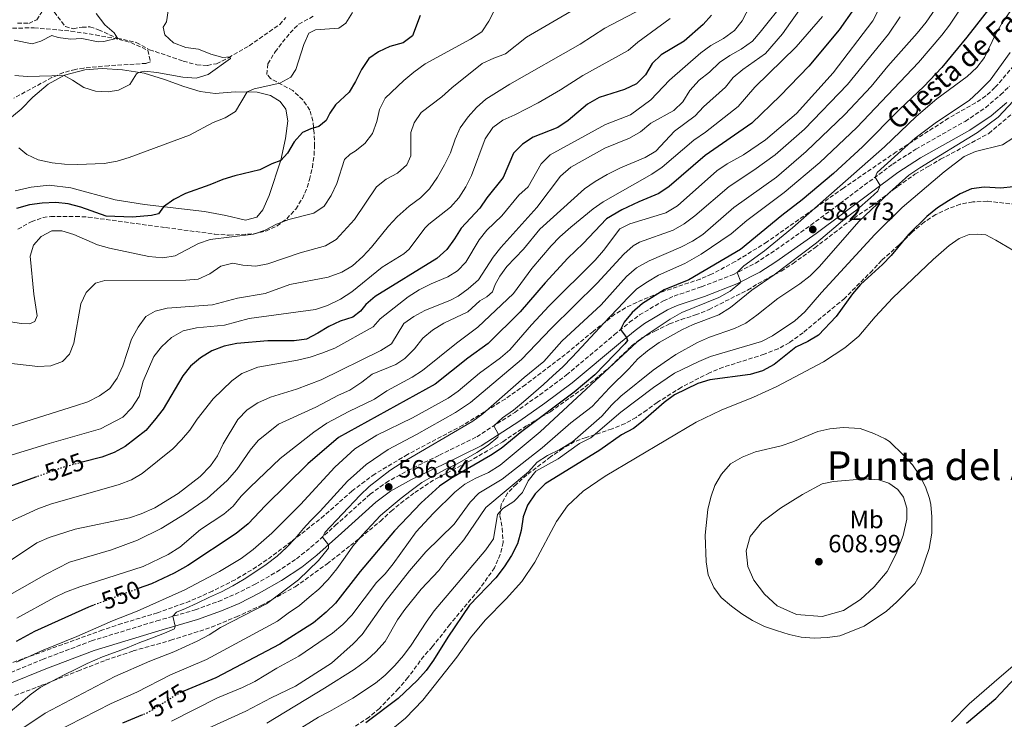
# Model space of a CAD drawing. Units: metres. Extents: x 636216 to 639677, y 4653409 to 4655788.
# Drawn here: x 638101 to 638496, y 4654652 to 4654933 of the extents above; entities that cross this region are included whole.
import ezdxf
from ezdxf.enums import TextEntityAlignment as Align

# ---------------------------------------------------------------- set-up
doc = ezdxf.new("R2010")
doc.units = ezdxf.units.M
doc.header["$MEASUREMENT"] = 0
doc.linetypes.add('DGN Style 3', pattern=[2.435891, 1.739922, -0.695969])
doc.linetypes.add('DGN Style 5', pattern=[1.217945, 0.521977, -0.695969])
for name, color, linetype, lineweight in [('Barranco lineal', 142, 'DGN Style 3', 13), ('Camino', 7, 'DGN Style 3', 0), ('Cota de curva de nivel directora', 7, 'Continuous', 0), ('Cota de punto acotado terreno', 7, 'Continuous', 0), ('Curva de nivel directora', 30, 'Continuous', 30), ('Curva de nivel directora no vista', 30, 'DGN Style 5', 30), ('Curva de nivel intermedia', 30, 'Continuous', 0), ('Etiqueta de uso rústico', 92, 'Continuous', 0), ('Línea de cambio de uso (parcela vista)', 92, 'Continuous', 0), ('Margen derecho', 7, 'Continuous', 0), ('Punto acotado terreno (símbolo)', 7, 'Continuous', 0), ('Texto de Pista sin pavimentar', 7, 'Continuous', 0), ('Texto de Área (paraje) menor', 7, 'Continuous', 0), ('Zona arbolada', 92, 'DGN Style 3', 0)]:
    doc.layers.add(name, color=color, linetype=linetype, lineweight=lineweight)
doc.styles.add('Style-Arial', font='arial.ttf')

# ---------------------------------------------------------------- blocks, each defined once
blk = doc.blocks.new('5PATER')
at = {"layer": 'Punto acotado terreno (símbolo)', "linetype": 'Continuous', "lineweight": 0}
h = blk.add_hatch(color=51, dxfattribs=at)
edge = h.paths.add_edge_path()
edge.add_ellipse((0, 0), major_axis=(-0.11, -0.111), ratio=0.999422, start_angle=0, end_angle=360)

msp = doc.modelspace()

# ---------------------------------------------------------------- linework, layer by layer
at = {"layer": 'Barranco lineal', "color": 142, "linetype": 'DGN Style 3', "lineweight": 13}
for points in [[(638100.44, 4654931.23, 480.79), (638104.95, 4654931.18, 481.11), (638108.14, 4654932.56, 481.35), (638110.17, 4654935.72, 481.62)], [(638115.16, 4654935.75, 481.86), (638119.64, 4654929.88, 482.37), (638122.76, 4654929.03, 482.99), (638126.33, 4654929.65, 483.6), (638129.49, 4654929.74, 483.66), (638132.94, 4654928.61, 483.98), (638140.53, 4654925.19, 484.7), (638148.1, 4654923.47, 485.64), (638153.41, 4654920.61, 486.63), (638166.92, 4654916.04, 488.27), (638172.36, 4654914.59, 488.78), (638176.59, 4654914.31, 489.02), (638180.24, 4654914.99, 489.26), (638185.08, 4654917.4, 489.93), (638193.38, 4654922.21, 491), (638205.59, 4654930.75, 491.56), (638208.01, 4654933.46, 491.86)]]:
    msp.add_polyline3d(points, dxfattribs=at)
at = {"layer": 'Camino', "color": 7, "linetype": 'DGN Style 3', "lineweight": 0}
msp.add_polyline3d([(638095.56, 4654670.01, 555.12), (638110.51, 4654676.15, 556.33), (638130.07, 4654683.6, 557.64), (638156.26, 4654691.6, 559.41), (638171.68, 4654696.04, 560.81), (638181.04, 4654699.43, 561.72), (638187.83, 4654702.38, 562.34), (638195.76, 4654706.33, 563), (638204.42, 4654711.29, 563.67), (638212.33, 4654716.55, 564.2), (638218.14, 4654721.12, 564.56), (638227.9, 4654729.88, 565.5), (638241.86, 4654742.39, 566.32), (638248.13, 4654747.03, 566.84), (638256.87, 4654751.88, 567.36), (638269.63, 4654758.06, 568.55), (638284.62, 4654765.43, 569.37), (638299.84, 4654775.21, 570.77), (638309.86, 4654782.2, 571.78), (638320.66, 4654790.23, 572.73), (638339.91, 4654806.4, 574.67), (638345.86, 4654811.32, 575.49), (638349.87, 4654814.26, 575.86), (638359.47, 4654819.94, 576.76), (638363.79, 4654821.86, 577.21), (638374.76, 4654825.57, 578.1), (638387.53, 4654830.45, 579.84), (638396.36, 4654835.04, 580.75), (638402.53, 4654838.98, 581.32), (638418.57, 4654850.24, 582.73), (638451.41, 4654874.76, 585.62), (638453.37, 4654876.02, 585.79), (638460.69, 4654880.71, 586.44), (638480.44, 4654891.87, 588.36), (638488.71, 4654897.44, 589.03), (638494.68, 4654902.51, 589.61), (638498.25, 4654905.98, 590)], dxfattribs=at)
at = {"layer": 'Curva de nivel directora', "color": 30, "linetype": 'Continuous', "lineweight": 30, "flags": 128}
for points, elevation in [([(638491.3, 4654938.62), (638481.19, 4654925.64), (638471.13, 4654913.51), (638463.85, 4654905.88), (638454.32, 4654896.83), (638439.33, 4654881.65), (638427.73, 4654871), (638415.13, 4654860.41), (638406.96, 4654854.15), (638390.38, 4654840.57), (638369.64, 4654828.4), (638359.75, 4654824.32), (638351.09, 4654818.85), (638346.94, 4654815.26), (638343.72, 4654811.44), (638342.31, 4654808.38), (638344.6, 4654805.19), (638345.08, 4654804.04), (638344.03, 4654802.63), (638331.98, 4654790.31), (638323.67, 4654783.33), (638302.73, 4654767.56), (638294.39, 4654760.78), (638290.13, 4654757.96), (638274.28, 4654748.74), (638269.69, 4654745.68), (638262.27, 4654738.94), (638251.6, 4654727.7), (638237.86, 4654711.37), (638228.02, 4654698.68), (638224.25, 4654695.07), (638219.16, 4654690.83), (638205.58, 4654682.32), (638179.98, 4654668.8), (638167.19, 4654663.5)], 575), ([(638261.92, 4654934.33), (638258.84, 4654926.12), (638255.04, 4654923.34), (638249.72, 4654921.87), (638245.19, 4654919.73), (638241.28, 4654917.05), (638238.34, 4654912.63), (638236.04, 4654907.93), (638233.48, 4654903.61), (638227.94, 4654898.46), (638225.71, 4654895.16), (638224.17, 4654892.18), (638221.31, 4654889.87), (638218.07, 4654888.89), (638214.68, 4654887.37), (638211.35, 4654883.63), (638208.71, 4654879.09), (638206.07, 4654876.25), (638202.42, 4654874.86), (638197.68, 4654872.5), (638187.58, 4654870.09), (638182.8, 4654868.63), (638177.64, 4654866.48), (638167.81, 4654863.01), (638163.09, 4654860.58), (638159.03, 4654857.67), (638156.93, 4654854.85), (638154.18, 4654854.14), (638146.53, 4654853.49), (638136.06, 4654853.94), (638125.88, 4654857.5), (638120.78, 4654858.81), (638115.81, 4654859.34), (638110.37, 4654859.13), (638105.31, 4654858.47), (638100.1, 4654857.01)], 500), ([(638436.03, 4654937.15), (638429.95, 4654928.62), (638417.76, 4654913.98), (638406.28, 4654902.12), (638394.92, 4654891.12), (638376.26, 4654878.19), (638361.8, 4654865.71), (638357.63, 4654862.95), (638349.57, 4654859.67), (638342.83, 4654856.48), (638336.65, 4654852.77), (638327.23, 4654842.86), (638321.15, 4654837), (638312.01, 4654827.13), (638301.97, 4654815.54), (638289.18, 4654802.83), (638281.08, 4654796.96), (638267.98, 4654786.46), (638229.22, 4654765.15), (638216.91, 4654754.58), (638199.85, 4654737.82), (638192.92, 4654730.52), (638188.18, 4654726.67), (638168.74, 4654713.8), (638163.25, 4654710.72), (638154.17, 4654706.52), (638148.85, 4654704.55)], 550), ([(638378.81, 4654934.43), (638375.36, 4654930.76), (638367.74, 4654924.02), (638358.58, 4654918.58), (638354.96, 4654915.13), (638352.23, 4654910.53), (638348.74, 4654906.95), (638343.91, 4654904.65), (638333.77, 4654901.42), (638329.05, 4654898.79), (638321.21, 4654892.29), (638317.1, 4654889.46), (638307.23, 4654885.52), (638302.91, 4654882.76), (638299.41, 4654879.18), (638295.17, 4654869.36), (638288.67, 4654861.2), (638285.8, 4654857.1), (638278.4, 4654849.05), (638275.74, 4654844.82), (638272.58, 4654840.57), (638268.61, 4654836.91), (638243.82, 4654821.65), (638240.2, 4654818.46), (638238.03, 4654815.76), (638234.92, 4654813.33), (638229.79, 4654811.72), (638225.25, 4654809.6), (638220.9, 4654806.91), (638216.32, 4654804.59), (638211.37, 4654803.93), (638200.88, 4654803.88), (638188.4, 4654802.79), (638183.32, 4654801.75), (638178.4, 4654799.83), (638173.77, 4654797.04), (638169.85, 4654793.75), (638166.7, 4654789.87)], 525), ([(638499.69, 4654865.69), (638494.73, 4654865.09), (638488.07, 4654865.53), (638483.06, 4654864.83), (638478.48, 4654862.84), (638473.8, 4654860.09)], 600), ([(638473.8, 4654860.09), (638469.43, 4654857.17), (638465.11, 4654853.73), (638457.73, 4654846.54), (638450.76, 4654838.06), (638447.29, 4654834.45), (638438.53, 4654826.44), (638435.24, 4654822.68), (638428.75, 4654813.69), (638421.62, 4654806.2), (638417.33, 4654803.63), (638412.53, 4654801.38), (638403.92, 4654794.43), (638399.21, 4654791.91), (638394.26, 4654790.4), (638378.08, 4654788.26), (638373.22, 4654786.8), (638363.86, 4654782.23), (638359.71, 4654779.23), (638351.36, 4654771.81), (638347.42, 4654768.74), (638342.66, 4654766.15), (638334, 4654760.11), (638312.02, 4654746.51), (638308.06, 4654742.53), (638304.91, 4654737.97), (638303.19, 4654733.28), (638302.43, 4654727.86), (638300.89, 4654722.47), (638298.57, 4654717.82), (638295.63, 4654713.26), (638292.29, 4654708.89), (638281.77, 4654697.93), (638272.99, 4654685.15), (638267.26, 4654675.83), (638264.35, 4654671.77), (638260.9, 4654667.85), (638253.1, 4654660.48), (638240.19, 4654650.78)], 600), ([(638166.7, 4654789.87), (638158.83, 4654776.5), (638155.39, 4654772.09), (638151.88, 4654767.89), (638143.65, 4654761.54), (638139.24, 4654759.18), (638134.27, 4654757.28), (638126.36, 4654755.19)], 525), ([(638108.05, 4654749.33), (638091.96, 4654743.59)], 525), ([(638130.86, 4654697.88), (638128.94, 4654697.17), (638107.3, 4654687.37), (638099.94, 4654683.42)], 550), ([(638480.99, 4654650.67), (638492.82, 4654660.57), (638500.48, 4654668.8)], 600), ([(638150.53, 4654653.91), (638142.5, 4654650.65)], 575)]:
    msp.add_lwpolyline(points, dxfattribs=dict(at, elevation=elevation))
at = {"layer": 'Curva de nivel directora no vista', "color": 30, "linetype": 'DGN Style 5', "lineweight": 30, "flags": 128}
for points, elevation in [([(638126.36, 4654755.19), (638119.07, 4654753.26), (638108.05, 4654749.33)], 525), ([(638148.85, 4654704.55), (638130.86, 4654697.88)], 550), ([(638167.19, 4654663.5), (638165.78, 4654662.92), (638152.62, 4654654.76), (638150.53, 4654653.91)], 575)]:
    msp.add_lwpolyline(points, dxfattribs=dict(at, elevation=elevation))
at = {"layer": 'Curva de nivel intermedia', "color": 30, "linetype": 'Continuous', "lineweight": 0, "flags": 128}
for points, elevation in [([(638419.46, 4654944.41), (638410.5, 4654931.46), (638407.2, 4654926.97), (638400.42, 4654919.03), (638391.36, 4654912.64), (638387.44, 4654909.53), (638384.31, 4654905.57), (638375.58, 4654897.73), (638372.21, 4654894.04), (638363.93, 4654887.91), (638356.47, 4654879.93), (638352.19, 4654877.35), (638342.3, 4654873.22), (638336.9, 4654870.52), (638332.06, 4654867.81), (638327.77, 4654864.81), (638309.95, 4654848.63), (638303.39, 4654840.6), (638296.74, 4654833.68), (638293.83, 4654829.86), (638292.03, 4654826.42), (638290.94, 4654823.55), (638288.61, 4654821.59), (638285.84, 4654819.92), (638280.98, 4654815.53), (638271.41, 4654810.94), (638266.81, 4654808.21), (638262.98, 4654804.99), (638259.69, 4654800.66), (638255.76, 4654796.78), (638252.2, 4654794.39), (638242.66, 4654790.56), (638238.56, 4654787.27), (638233.77, 4654784.11), (638229.18, 4654782.13), (638220.07, 4654777.26), (638205.05, 4654770.45), (638196.93, 4654763.99), (638193.78, 4654760.12), (638188.45, 4654752.36), (638184.51, 4654747.93), (638176.52, 4654740.71), (638167.35, 4654734.46), (638158.06, 4654728.63), (638148.56, 4654723.96), (638138.19, 4654720.09), (638121.35, 4654715.16), (638111.94, 4654710.35), (638092.61, 4654699.41)], 540), ([(638395.67, 4654941.23), (638391.1, 4654932.17), (638388, 4654928.26), (638383.63, 4654925.11), (638378.53, 4654922.28), (638374.49, 4654919.34), (638361.85, 4654908.39), (638354.48, 4654900.57), (638346.27, 4654894.55), (638336.26, 4654890.61), (638314.02, 4654878.46), (638310.48, 4654874.92), (638305.21, 4654865.58), (638301.45, 4654862.28), (638294.67, 4654854.01), (638288.64, 4654848.28), (638285.57, 4654844.33), (638280.24, 4654835.37), (638276.83, 4654831.98), (638273.01, 4654829.59), (638266.29, 4654826.76), (638261.56, 4654824.31), (638257.11, 4654821.52), (638245.87, 4654812.73), (638243.14, 4654809.52), (638227.69, 4654800.98), (638222.55, 4654798.89), (638217.8, 4654797.32), (638212.78, 4654796.1), (638196.79, 4654793.36), (638190.45, 4654790.76), (638186.37, 4654787.88), (638178.85, 4654780.6), (638172.53, 4654772.53), (638169.55, 4654768.12), (638166.24, 4654764.2), (638162.71, 4654760.66), (638150.43, 4654750.72), (638146.12, 4654748.2), (638141.27, 4654746.28), (638113.74, 4654738.4), (638108.64, 4654736.58), (638094.35, 4654730.03)], 530), ([(638094.83, 4654713.94), (638108.25, 4654722.88), (638113.16, 4654725.07), (638123.6, 4654728.38), (638145.34, 4654732.98), (638150.07, 4654734.58), (638155.49, 4654737.01), (638164.87, 4654742.65), (638173.73, 4654749.57), (638177.78, 4654753.73), (638180.59, 4654757.86), (638182.95, 4654762.55), (638188.85, 4654772.3), (638192.56, 4654776.3), (638196.78, 4654778.99), (638201.93, 4654781.26), (638212.33, 4654784.5), (638222.2, 4654788.27), (638246.18, 4654799.98), (638250.42, 4654802.65), (638255.39, 4654810.8), (638259.32, 4654813.7), (638263.76, 4654816), (638274.06, 4654820.17), (638277.13, 4654821.83), (638281.18, 4654824.76), (638285.3, 4654828.34), (638291.16, 4654837.49), (638294.3, 4654841.38), (638308.7, 4654857.33), (638318.14, 4654869.96), (638322.34, 4654873.46), (638335.95, 4654881.14), (638345.92, 4654885.08), (638350.25, 4654887.64), (638354.41, 4654891.13), (638363.6, 4654896.21), (638367.21, 4654899.67), (638370.13, 4654904.31), (638373.87, 4654908.42), (638377.89, 4654911.58), (638381.93, 4654915.42), (638386.07, 4654918.23), (638390.71, 4654920.77), (638395.13, 4654924.03), (638398.28, 4654927.58), (638408.53, 4654940.6)], 535), ([(638470.59, 4654939.98), (638464.81, 4654931.7), (638461.27, 4654927.3), (638449.4, 4654914.05), (638442.81, 4654905.87), (638432.21, 4654894.64), (638416.73, 4654879.77), (638404.88, 4654869.53), (638387.65, 4654857.4), (638375.29, 4654846.54), (638371.07, 4654843.85), (638366.47, 4654841.45), (638353.69, 4654836.03), (638348.73, 4654833.19), (638344.71, 4654829.72), (638334.47, 4654818.33), (638318.79, 4654803.77), (638311.51, 4654795.63), (638303.59, 4654789.2), (638287.11, 4654774.69), (638283.07, 4654771.74), (638254.34, 4654754.92), (638249.72, 4654751.92), (638241.51, 4654745.48), (638237.8, 4654742.04), (638223.64, 4654727), (638222.74, 4654725.25), (638225.14, 4654722.15), (638225.19, 4654720.81), (638221.19, 4654715.81), (638213.17, 4654708.02), (638200.31, 4654698.42), (638181.9, 4654688.96), (638177.29, 4654686.02), (638172.55, 4654683.54), (638163.11, 4654679.16), (638153.47, 4654675.45), (638139.44, 4654669.37), (638111.5, 4654654.69), (638102.13, 4654648.36)], 565), ([(638447.63, 4654940.27), (638443.51, 4654932.12), (638427.54, 4654911.4), (638412.81, 4654895.1), (638400.41, 4654884.44), (638391.65, 4654878.51), (638385.06, 4654874.8), (638380.92, 4654871.99), (638365.11, 4654858.07), (638360.39, 4654855.19), (638345.95, 4654850.86), (638342.04, 4654848.76), (638335.44, 4654840.05), (638332.15, 4654836.29), (638313.7, 4654817.89), (638306.62, 4654810.3), (638297.94, 4654800.27), (638294.14, 4654797.03), (638285.72, 4654790.92), (638277.22, 4654783.69)], 555), ([(638291.85, 4654936.74), (638289.5, 4654932.03), (638286.66, 4654927.8), (638282.14, 4654924.77), (638263.89, 4654914.89), (638259.43, 4654911.64), (638255.41, 4654908.24), (638247.93, 4654901.13), (638245.64, 4654896.68), (638244.54, 4654891.78), (638242.86, 4654887.04), (638239.75, 4654883.04), (638235.89, 4654879.87), (638233.89, 4654878.72), (638231.55, 4654876.6), (638228.52, 4654866.93), (638226.29, 4654862.11), (638223.41, 4654857.91), (638219.26, 4654855.13), (638209.28, 4654852.49), (638204.34, 4654850.72), (638199.8, 4654848.24), (638195.05, 4654846.69), (638177.76, 4654844.49), (638172.99, 4654842.96), (638163.63, 4654837.93), (638158.68, 4654837.23), (638153.17, 4654837.69), (638137.37, 4654841), (638132.54, 4654842.38), (638123.05, 4654846.52), (638118.27, 4654847.99), (638114.18, 4654847.99), (638109.92, 4654845.79), (638106.92, 4654842.31), (638105.52, 4654837.9), (638107.02, 4654822.55), (638108.28, 4654813.95), (638107.38, 4654811.62), (638105.29, 4654810.75), (638101.94, 4654810.88), (638092.63, 4654812.35)], 505), ([(638099.08, 4654924.45), (638106.37, 4654923.01), (638109.81, 4654924.04), (638114.27, 4654926.31), (638116.74, 4654925.57), (638121.7, 4654924.86), (638126.29, 4654925.07), (638132.73, 4654923.8), (638135.11, 4654923.87), (638140.53, 4654925.19), (638139.24, 4654927.35), (638135.45, 4654930.62), (638131.93, 4654935.13)], 485), ([(638099.37, 4654910.32), (638104.35, 4654909.86), (638119.13, 4654910.23), (638122.56, 4654908.45), (638126.99, 4654905.44), (638131.78, 4654904), (638136.83, 4654903.74), (638140.89, 4654904.39), (638145.55, 4654906.61), (638148.14, 4654910.95), (638148.92, 4654911.53), (638151.31, 4654911.96), (638156.28, 4654911.42), (638166.71, 4654909.59), (638172.15, 4654909.2), (638176.94, 4654910.67), (638185.81, 4654917.05), (638185.62, 4654917.71), (638182.84, 4654917.54), (638178, 4654918.79), (638173.02, 4654920.8), (638168.01, 4654921.45), (638163.05, 4654923.32), (638159.52, 4654926.58), (638158.86, 4654929.71), (638160.16, 4654931.78), (638160.91, 4654936.25)], 490), ([(638423.2, 4654933.96), (638412.66, 4654921.72), (638396.17, 4654905.65), (638389.43, 4654897.8), (638376.33, 4654887.54), (638371.61, 4654884.39), (638358.96, 4654873.58), (638354.86, 4654870.71), (638335.36, 4654859.64), (638331.26, 4654856.78), (638322.32, 4654849.43), (638317.89, 4654845.59), (638314.43, 4654841.98), (638306.77, 4654832.84), (638299.31, 4654822.92), (638285.05, 4654809.37), (638276.45, 4654803.01), (638262.88, 4654792.04), (638258.68, 4654789.33), (638248.58, 4654783.81), (638243.65, 4654780.5), (638233.33, 4654775.57), (638224.43, 4654770.84), (638219.33, 4654767.34), (638205.75, 4654756.74), (638193.69, 4654745.28), (638190.19, 4654741.6), (638186.99, 4654737.67), (638183.17, 4654734.44), (638173.88, 4654728.26), (638165.57, 4654721.15), (638160.91, 4654718.29), (638150.78, 4654713.37), (638125.46, 4654705.33), (638119.75, 4654703.19), (638115.23, 4654701.04), (638100.21, 4654692.66)], 545), ([(638234.74, 4654935.58), (638232.16, 4654931.28), (638229.32, 4654929.22), (638219.96, 4654928.59), (638217.33, 4654927.25), (638215.31, 4654922.67), (638212.04, 4654912.74), (638210.01, 4654909.54), (638205.61, 4654907.18), (638195.39, 4654904.97), (638192.61, 4654903.66), (638187.92, 4654895.9), (638183.68, 4654893.26), (638178.96, 4654891.49), (638169.4, 4654886.36), (638145.24, 4654877.44), (638140.46, 4654875.97), (638135.19, 4654875.03), (638124.56, 4654874.53), (638119.36, 4654874.69), (638114.39, 4654875.25), (638108.69, 4654876.41), (638104.16, 4654878.54), (638100.92, 4654881.23)], 495), ([(638478.44, 4654936.81), (638474.22, 4654930.4), (638471.16, 4654926.45), (638461.73, 4654915.46), (638437.02, 4654889.4), (638422.23, 4654875.39), (638407.9, 4654863.36), (638392.89, 4654852.15), (638386.59, 4654846.86), (638374.67, 4654838.65), (638368.05, 4654834.92), (638357.44, 4654830.19), (638353.08, 4654827.55), (638348.84, 4654824.74), (638345.07, 4654820.98), (638341.32, 4654817.05), (638337.86, 4654813.44), (638333.81, 4654809.1), (638330.26, 4654805.27), (638326.57, 4654801.32), (638322.91, 4654797.29), (638319.08, 4654793.53), (638315.19, 4654789.84), (638311.33, 4654786.34), (638307.35, 4654782.87), (638303.38, 4654779.39), (638299.32, 4654776.07), (638294.93, 4654773.07), (638291.45, 4654769.82), (638293.31, 4654766.33), (638293.05, 4654765.3), (638289.2, 4654762.01), (638284.64, 4654759.19), (638276.79, 4654754.65), (638272, 4654752.28), (638267.21, 4654749.79), (638262.62, 4654747.04), (638258.31, 4654743.88), (638254.26, 4654740.83), (638250.26, 4654737.51), (638246.07, 4654733.87), (638242.38, 4654729.97), (638238.75, 4654726.06), (638234.97, 4654721.59), (638231.79, 4654717.13), (638228.55, 4654712.48), (638225.04, 4654708.21), (638221.32, 4654704.34), (638217.44, 4654701.14), (638213.54, 4654697.8), (638209.02, 4654694.74), (638204.77, 4654691.52), (638176.27, 4654676.17), (638161.76, 4654669.99), (638148.32, 4654663.06), (638138.07, 4654658.48), (638115, 4654646.71)], 570), ([(638454.45, 4654933.79), (638449.79, 4654926.81), (638433.31, 4654906.66), (638416.08, 4654888.7), (638404.32, 4654878.44), (638395.78, 4654872.27), (638385.9, 4654865.83), (638372.06, 4654854), (638367.8, 4654850.75), (638363.43, 4654848.32), (638349.82, 4654843.45), (638347.32, 4654842.01), (638343.59, 4654838.61), (638332.9, 4654826.97), (638314.41, 4654808.86), (638302.57, 4654796.47), (638282.14, 4654779.21), (638276.12, 4654775.18), (638260.51, 4654766.28), (638249.06, 4654760.28), (638240.23, 4654754.31), (638232.76, 4654747.63), (638221.87, 4654735.66), (638218, 4654731.73), (638215.11, 4654728.62), (638211.85, 4654724.69), (638208.34, 4654721.07), (638204.52, 4654717.57), (638200.22, 4654714.27), (638196.01, 4654711.46), (638191.32, 4654708.39), (638186.84, 4654705.7), (638182.23, 4654703.3), (638177.46, 4654701.08), (638172.56, 4654698.67), (638167.81, 4654696.59), (638164.21, 4654695.14), (638162.77, 4654693.47), (638163.72, 4654689.56), (638163.42, 4654688.41), (638159.46, 4654686.76), (638154.52, 4654684.78), (638149.44, 4654682.9), (638144.37, 4654680.8), (638139.37, 4654679.01), (638134.58, 4654677.24), (638128.32, 4654674.57), (638123.82, 4654672.31), (638119.16, 4654670.01)], 560), ([(638498.46, 4654935.93), (638495.27, 4654931.35), (638492.82, 4654927), (638488.24, 4654917.52), (638485.19, 4654913.46), (638481.22, 4654909.84), (638469.06, 4654900.92), (638460.85, 4654893.88), (638448.13, 4654881.63), (638411.28, 4654849.15), (638400.03, 4654839.99), (638391.73, 4654833.91), (638389.1, 4654831.27), (638390.57, 4654827.56), (638390.11, 4654827.02), (638386.26, 4654823.83), (638381.69, 4654821.3), (638366.89, 4654815.22), (638362.22, 4654812.58), (638353.29, 4654806.74), (638348.77, 4654803.38), (638310.07, 4654767.43), (638293.99, 4654754.03), (638289.38, 4654751.07), (638284.28, 4654748.83), (638279.9, 4654746.42), (638275.86, 4654743.24), (638267.19, 4654734.68), (638260.38, 4654727.35), (638251.13, 4654714.51), (638247.84, 4654710.53), (638244.36, 4654706.95), (638234.54, 4654693.89), (638230.96, 4654690.14), (638226.71, 4654686.73), (638213.3, 4654677.46), (638204.4, 4654672.62), (638195.59, 4654667.35), (638190.72, 4654664.89), (638180.7, 4654660.77), (638162.2, 4654651.43)], 580), ([(638242.42, 4654841.51), (638249.21, 4654849.89), (638252.72, 4654853.59), (638257.48, 4654857.87), (638262.12, 4654861.22), (638265.62, 4654864.78), (638268.93, 4654869.47), (638271.71, 4654874.41), (638274.11, 4654879.22), (638275.96, 4654884.7), (638278.02, 4654889.28), (638281.12, 4654893.69), (638284.49, 4654897.38), (638288.2, 4654900.83), (638297.87, 4654906.78), (638326.12, 4654922.8), (638336.01, 4654929.27), (638351.09, 4654937.09)], 515), ([(638324.05, 4654937.05), (638304.62, 4654925.59)], 510), ([(638092.95, 4654756.62), (638113.17, 4654762.8), (638133.69, 4654768.56), (638142.74, 4654773.27), (638146.26, 4654776.99), (638149.19, 4654781.64), (638150.89, 4654787.76), (638155.16, 4654797.62), (638158.25, 4654801.54), (638162.21, 4654805.19), (638166.91, 4654807.89), (638172.22, 4654809.14), (638183.4, 4654810.18), (638193.34, 4654812.87), (638219.99, 4654816.45), (638224.73, 4654818.05), (638229.92, 4654820.6), (638234.49, 4654823.52), (638246.74, 4654833.42), (638255.38, 4654838.73), (638257.55, 4654840.6), (638263.82, 4654849.04), (638265.41, 4654850.64), (638274.04, 4654857.53), (638277.44, 4654861.19), (638280.26, 4654865.7), (638282.51, 4654870.17), (638287.99, 4654884.86), (638291.02, 4654889.41), (638295.07, 4654892.35), (638299.84, 4654894.46), (638309.21, 4654899.33), (638318.22, 4654904.51), (638327.19, 4654910.28), (638345.38, 4654920.32), (638349.25, 4654923.64), (638362.14, 4654933.09)], 520), ([(638304.62, 4654925.59), (638296.17, 4654918.98), (638291.48, 4654917.24), (638286.74, 4654915.02), (638274.57, 4654905.34), (638270.6, 4654901.65), (638262.32, 4654895.44), (638259.49, 4654891.32), (638258.24, 4654887.37), (638258.16, 4654878.11), (638256.62, 4654874.41), (638252.89, 4654871.05), (638248.31, 4654868.69), (638244.38, 4654865.6), (638235.55, 4654852.55), (638228.28, 4654844.52), (638223.93, 4654842.02), (638213.82, 4654839.24), (638200.88, 4654834.8), (638195.99, 4654833.77), (638190.83, 4654834.22), (638186.82, 4654835.1), (638181.98, 4654833.78), (638177.64, 4654830.78), (638172.96, 4654828.63), (638167.98, 4654828.23), (638135.41, 4654828.15), (638131.67, 4654826.95), (638128.03, 4654823.3), (638125.89, 4654818.69), (638123.06, 4654803.01), (638121.32, 4654798.54), (638118.53, 4654795.59), (638113.81, 4654793.92), (638108.65, 4654793.56), (638087.47, 4654796.04)], 510), ([(638498.53, 4654919.52), (638490.47, 4654908.38), (638486.01, 4654903.85), (638482.1, 4654900.26), (638469.02, 4654891.56), (638460.44, 4654885.15), (638445.23, 4654871.38), (638444.36, 4654869.5), (638446.43, 4654866.14), (638445.48, 4654863.88), (638442.5, 4654861.17), (638437.1, 4654856.4), (638433.05, 4654853.47), (638420.81, 4654843.13), (638403.9, 4654830.38), (638394.93, 4654824.19), (638386.42, 4654817.32), (638381.76, 4654814.36), (638371.43, 4654810.42), (638366.87, 4654808.36), (638357.81, 4654803.19), (638353.04, 4654799.88), (638349.23, 4654796.65), (638345.54, 4654792.65), (638337.79, 4654785.12), (638330.95, 4654777.56), (638322.34, 4654771.02), (638310.86, 4654761.01), (638294.86, 4654748.39), (638285.43, 4654742.86), (638281.95, 4654739.27), (638275.55, 4654730.38), (638264.21, 4654719.34), (638257.64, 4654711.64), (638247.92, 4654699.3), (638238.68, 4654686.14), (638235.02, 4654682.44), (638226.37, 4654674.66), (638211.96, 4654665.41), (638202.19, 4654660.82), (638192.02, 4654655.49), (638172.88, 4654646.74)], 585), ([(638200.48, 4654650.66), (638223.62, 4654664.59), (638235.41, 4654672.14), (638240.55, 4654675.85), (638244.19, 4654679.27), (638247.84, 4654683.33), (638252.8, 4654692.11), (638255.84, 4654696.24), (638262.34, 4654704.33), (638269.37, 4654711.83), (638272.6, 4654716.13), (638279.39, 4654724.07), (638288.25, 4654737.08), (638305.35, 4654751.37), (638308.83, 4654755.2), (638312.98, 4654757.99), (638317.89, 4654760.29), (638323.01, 4654763.43), (638334.76, 4654773.76), (638338.79, 4654778.3), (638342.39, 4654781.77), (638355.31, 4654792.13), (638359.74, 4654795.2), (638364.46, 4654798.36), (638373.13, 4654803.27), (638377.91, 4654805.35), (638387.97, 4654808.84), (638392.46, 4654811.04), (638396.98, 4654814.19), (638405.32, 4654820.93), (638414.12, 4654826.78), (638418.38, 4654829.99), (638421.92, 4654833.52), (638438.03, 4654851.81), (638450.12, 4654863.35), (638457.85, 4654870.26), (638462.25, 4654873.24), (638485.44, 4654887.39), (638493.66, 4654893.52), (638499.82, 4654900.08)], 590), ([(638499.63, 4654885.14), (638495.4, 4654882.47), (638484.65, 4654879.84), (638480.1, 4654877.77), (638472.01, 4654871.64), (638455.27, 4654857.39), (638444.29, 4654846.47), (638422.88, 4654823.21), (638416.17, 4654815.47), (638412.12, 4654811.88), (638403.21, 4654805.94), (638398.75, 4654803.68), (638378.41, 4654797.56), (638373.69, 4654795.65), (638363.94, 4654790.89), (638355.44, 4654785.19), (638342.4, 4654775.31), (638330.34, 4654765.02), (638325.86, 4654762.78), (638317.27, 4654756.6), (638308.34, 4654751.64), (638305.21, 4654747.73), (638302.91, 4654743.11), (638299.51, 4654739.45), (638295.08, 4654736.62), (638292.89, 4654734.21), (638291.32, 4654724.55), (638288.3, 4654720.09), (638267.51, 4654695.6), (638264.27, 4654691.16), (638258.29, 4654681.91), (638255.23, 4654677.71), (638251.79, 4654673.69), (638247.87, 4654669.84), (638243.99, 4654666.68), (638234.92, 4654660.64), (638225.61, 4654655.26), (638221.11, 4654653.08), (638211.7, 4654647.12)], 595), ([(638088.43, 4654766.76), (638123.65, 4654777.82), (638128.65, 4654779.48), (638133.36, 4654781.88), (638137.46, 4654784.83), (638140.36, 4654788.9), (638142.66, 4654793.92), (638146.16, 4654804.51), (638148.82, 4654809.33), (638151.96, 4654813.61), (638155.61, 4654815.77), (638160.46, 4654817.01), (638178.71, 4654818.33), (638188.64, 4654820.98), (638199.82, 4654822.83), (638209.68, 4654826.42), (638224.97, 4654829.45), (638230.48, 4654831.49), (638234.83, 4654833.96), (638238.97, 4654837.74), (638242.42, 4654841.51)], 515), ([(638277.22, 4654783.69), (638273.09, 4654780.88), (638258.87, 4654773.05), (638244.54, 4654766.06), (638235.73, 4654760.61), (638227.71, 4654753.22), (638213.97, 4654738.32), (638202.47, 4654726.83), (638194.97, 4654720.22), (638190.1, 4654716.65), (638181.41, 4654711.43), (638167.49, 4654704.13), (638148.45, 4654695.56), (638138.49, 4654691.67), (638124.28, 4654685.37), (638110.02, 4654679.63), (638100.1, 4654675.14)], 555), ([(638419.93, 4654684.71), (638414.77, 4654685.11), (638409.88, 4654686.13), (638404.78, 4654687.71), (638400.02, 4654689.39), (638395.18, 4654691.84), (638390.89, 4654694.4), (638386.71, 4654697.53), (638382.66, 4654701.05), (638379.65, 4654705.04), (638377.46, 4654710.06), (638376.66, 4654715.24), (638376.28, 4654726), (638377.26, 4654736.25), (638378.5, 4654741.21), (638380.13, 4654745.93), (638382.73, 4654750.38), (638386.32, 4654754.55), (638391.05, 4654757.25), (638396.38, 4654759.34), (638406.7, 4654761.77), (638411.43, 4654763.38), (638421.37, 4654767.58), (638426.26, 4654768.61), (638431.57, 4654769.12), (638438.33, 4654768.75), (638443.86, 4654766.7), (638448.45, 4654764.64), (638450.09, 4654763.48), (638455.93, 4654757.93), (638459.3, 4654754.23), (638462.21, 4654750.06), (638464.56, 4654745.43), (638466.19, 4654740.69), (638466.65, 4654738.35), (638467.06, 4654733.36), (638467.05, 4654726.77), (638466.02, 4654720.7), (638462.74, 4654710.89), (638460.23, 4654706.56), (638452.96, 4654699.13), (638448.99, 4654695.57), (638439.96, 4654689.52), (638430.23, 4654685.59), (638425.25, 4654684.9), (638419.93, 4654684.71)], 605), ([(638119.16, 4654670.01), (638114.34, 4654667.5), (638109.58, 4654664.9), (638105.53, 4654661.96), (638101.51, 4654658.49), (638097.58, 4654655.28), (638085.52, 4654649.19)], 560)]:
    msp.add_lwpolyline(points, dxfattribs=dict(at, elevation=elevation))
at = {"layer": 'Línea de cambio de uso (parcela vista)', "color": 92, "linetype": 'Continuous', "lineweight": 0}
for points in [[(638096.56, 4654892.41, 495.52), (638101.89, 4654896.8, 493.99), (638106.62, 4654901.64, 492.3), (638112.81, 4654906.81, 490.83), (638119.36, 4654910.35, 489.97), (638127.41, 4654912.51, 489.43), (638134.41, 4654913.09, 489.27), (638142.56, 4654912.57, 489.57), (638151.25, 4654911.15, 490.16), (638159.42, 4654908.66, 491.02), (638167.17, 4654905.84, 491.95), (638173.76, 4654903.86, 492.89), (638179.75, 4654902.99, 493.72), (638187.77, 4654903.72, 494.55), (638196.49, 4654903.62, 495.36), (638201.94, 4654902.24, 496.11), (638205.73, 4654899.81, 496.75), (638208.1, 4654896.81, 497.37), (638208.92, 4654892.09, 498.04), (638207.87, 4654885.05, 498.9), (638206.08, 4654876.27, 500), (638201.42, 4654862.22, 502.68), (638198.85, 4654856.39, 503.53), (638196.44, 4654853.53, 504.02), (638191.93, 4654852.21, 504.1), (638184.05, 4654854.2, 503.27), (638175.46, 4654855.81, 502.7), (638151.34, 4654858.55, 498.74), (638139.66, 4654860.42, 497.98), (638121.82, 4654865.3, 497.23), (638113.2, 4654866.27, 497.34), (638105.91, 4654865.54, 497.77), (638099.5, 4654863.98, 498.04)], [(638239.23, 4654638.84, 601.77), (638256.07, 4654652.58, 601.85), (638262.96, 4654659.82, 601.93), (638276.69, 4654677.12, 602.2), (638282.09, 4654684.86, 602.33), (638288.02, 4654691.95, 602.44), (638296.44, 4654700.45, 602.89), (638302.7, 4654707.42, 603.11), (638307.89, 4654715.1, 603.43), (638316.58, 4654731.49, 603.78), (638321.04, 4654737.75, 603.81), (638327.28, 4654743.67, 603.81), (638336.05, 4654749.66, 603.86), (638372.63, 4654771.28, 604.15), (638382.67, 4654776.08, 603.91), (638395.57, 4654781.34, 603.78), (638405.01, 4654785.61, 603.62), (638423.61, 4654795.54, 603.59), (638432.25, 4654801.15, 603.67), (638437.82, 4654805.73, 603.75), (638444.42, 4654813.54, 603.91), (638451.46, 4654821.1, 604.1), (638467.59, 4654836.57, 603.43), (638474.01, 4654842.12, 603.03), (638478.01, 4654844.87, 602.87), (638482.08, 4654846.5, 602.65), (638485.32, 4654846.65, 602.6), (638488.71, 4654846.34, 602.57), (638492.79, 4654844.3, 602.6), (638513.18, 4654832.22, 602.2)], [(638423.16, 4654693.43, 605.68), (638412.86, 4654694.14, 605.65), (638405.03, 4654697.68, 605.9), (638399.95, 4654702.37, 606.03), (638395.79, 4654707.96, 606.27), (638393.39, 4654713.48, 606.3), (638392.59, 4654719.67, 606.35), (638394.2, 4654725.47, 606.43), (638398.98, 4654731.17, 606.59), (638406.49, 4654736.87, 606.75), (638415.19, 4654742.32, 606.65), (638423.13, 4654746.51, 606.75), (638427.68, 4654747.54, 606.81), (638440.36, 4654748.53, 606.65), (638445.9, 4654748.22, 606.4), (638449.87, 4654746.87, 606.22), (638453.48, 4654744.27, 606.03), (638455.79, 4654741.16, 605.98), (638457.14, 4654736.76, 605.9), (638457.09, 4654732.41, 606.08), (638455.59, 4654725.87, 606), (638452.86, 4654718.44, 606.06), (638449.18, 4654711.41, 606.16), (638443.96, 4654705.34, 606.03), (638438.53, 4654700.15, 605.95), (638431.63, 4654695.76, 605.9), (638423.16, 4654693.43, 605.68)], [(638518.53, 4654689.8, 601.35), (638492.08, 4654667.01, 601.5), (638482.05, 4654658.32, 601.02), (638474.94, 4654651.16, 601.36)]]:
    msp.add_polyline3d(points, dxfattribs=at)
at = {"layer": 'Margen derecho', "color": 7, "linetype": 'Continuous', "lineweight": 0}
msp.add_polyline3d([(638096.76, 4654666.19, 555.12), (638111.75, 4654672.34, 556.33), (638131.13, 4654679.73, 557.64), (638157.16, 4654687.67, 559.41), (638172.68, 4654692.14, 560.81), (638182.28, 4654695.63, 561.72), (638189.29, 4654698.66, 562.34), (638197.42, 4654702.72, 563), (638206.29, 4654707.8, 563.67), (638214.46, 4654713.22, 564.2), (638220.5, 4654717.98, 564.56), (638230.35, 4654726.82, 565.5), (638244.17, 4654739.21, 566.32), (638250.07, 4654743.57, 566.84), (638258.48, 4654748.24, 567.36), (638271.16, 4654754.37, 568.55), (638286.36, 4654761.86, 569.37), (638301.84, 4654771.8, 570.77), (638311.97, 4654778.87, 571.78), (638322.92, 4654787.01, 572.73), (638342.25, 4654803.25, 574.67), (638348.1, 4654808.08, 575.49), (638351.86, 4654810.83, 575.86), (638361.07, 4654816.29, 576.76), (638365.01, 4654818.04, 577.21), (638375.88, 4654821.72, 578.1), (638388.94, 4654826.71, 579.84), (638398.14, 4654831.49, 580.75), (638404.53, 4654835.57, 581.32), (638420.7, 4654846.91, 582.73), (638453.46, 4654871.38, 585.62), (638462.53, 4654877.2, 586.44), (638482.31, 4654888.38, 588.36), (638490.91, 4654894.16, 589.03), (638497.15, 4654899.47, 589.61)], dxfattribs=at)
at = {"layer": 'Zona arbolada', "color": 92, "linetype": 'DGN Style 3', "lineweight": 0}
for points in [[(638100.63, 4654848.6, 504.51), (638105.98, 4654851.67, 504.45), (638110.68, 4654853.31, 504.45), (638113.77, 4654853.73, 504.5), (638123.77, 4654853.8, 504.8), (638128.77, 4654853.52, 504.98), (638159.86, 4654849.29, 505.78), (638179.59, 4654846.67, 507.76), (638185.37, 4654846.24, 508.12), (638195.2, 4654846.85, 508.47), (638200.03, 4654847.9, 508.49), (638204.56, 4654849.96, 508.41), (638208.39, 4654852.82, 508.25), (638212.01, 4654856.73, 507.98), (638214.7, 4654860.92, 507.64), (638216.63, 4654865.43, 507.24), (638217.56, 4654868.51, 506.96), (638218.68, 4654873.42, 506.51), (638219.38, 4654878.33, 505.94), (638219.58, 4654881.94, 505.36), (638219.39, 4654887.14, 504.28), (638218.89, 4654892, 503.33), (638217.7, 4654896.41, 502.46), (638214.87, 4654900.51, 501.56), (638210.86, 4654904.2, 500.58), (638201.93, 4654909.03, 497.74), (638200.48, 4654910.73, 497.15), (638200.83, 4654914.98, 496.61), (638203.77, 4654919.77, 496.46), (638209.74, 4654927.38, 496.81), (638213.22, 4654930.89, 497.06), (638219.48, 4654934.23, 497.31)], [(638100.63, 4654848.6, 504.51), (638105.98, 4654851.67, 504.45), (638110.68, 4654853.31, 504.45), (638113.77, 4654853.73, 504.5), (638123.77, 4654853.8, 504.8), (638128.77, 4654853.52, 504.98), (638159.86, 4654849.29, 505.78), (638179.59, 4654846.67, 507.76), (638185.37, 4654846.24, 508.12), (638195.2, 4654846.85, 508.47), (638200.03, 4654847.9, 508.49), (638204.56, 4654849.96, 508.41), (638208.39, 4654852.82, 508.25), (638212.01, 4654856.73, 507.98), (638214.7, 4654860.92, 507.64), (638216.63, 4654865.43, 507.24), (638217.56, 4654868.51, 506.96), (638218.68, 4654873.42, 506.51), (638219.38, 4654878.33, 505.94), (638219.58, 4654881.94, 505.36), (638219.39, 4654887.14, 504.28), (638218.89, 4654892, 503.33), (638217.7, 4654896.41, 502.46), (638214.87, 4654900.51, 501.56), (638210.86, 4654904.2, 500.58), (638201.93, 4654909.03, 497.74), (638200.48, 4654910.73, 497.15), (638200.83, 4654914.98, 496.61), (638203.77, 4654919.77, 496.46), (638209.74, 4654927.38, 496.81), (638213.22, 4654930.89, 497.06), (638219.48, 4654934.23, 497.31)], [(638096.03, 4654929.18, 485.86), (638107.15, 4654929.39, 486.77), (638121.9, 4654928.06, 488.33), (638131.74, 4654926.56, 489.24), (638141.18, 4654924.76, 490.1), (638145.94, 4654923.45, 490.71), (638152.72, 4654920.37, 491.92), (638153.81, 4654915.69, 493.26), (638152.06, 4654915.14, 493.26), (638137.01, 4654914.19, 493.53), (638127.08, 4654913.26, 494.24), (638123.66, 4654912.73, 494.6), (638118.86, 4654911.42, 495.21), (638114.28, 4654909.47, 495.87), (638099.02, 4654901.2, 498.52)], [(638096.03, 4654929.18, 485.86), (638107.15, 4654929.39, 486.77), (638121.9, 4654928.06, 488.33), (638131.74, 4654926.56, 489.24), (638141.18, 4654924.76, 490.1), (638145.94, 4654923.45, 490.71)], [(638508, 4654923.44, 592.98), (638492.41, 4654905.42, 591.32), (638488.81, 4654902.06, 590.87), (638484.68, 4654899.31, 590.27), (638473.83, 4654893.19, 588.8), (638453.32, 4654879.95, 587.4), (638452.85, 4654879.65, 587.37), (638431.68, 4654865.1, 584.4), (638401.02, 4654843.54, 582.44), (638388.28, 4654835.67, 581.3), (638378.79, 4654830.61, 580.33), (638374.23, 4654828.66, 579.82), (638357.88, 4654823.18, 577.81), (638348.73, 4654819.32, 576.43), (638344.29, 4654817.14, 575.71), (638340.05, 4654814.55, 575.01), (638331.32, 4654807.7, 573.58), (638320.07, 4654798.42, 572.02), (638304.16, 4654786.29, 571.27), (638295.97, 4654780.57, 570.5), (638279.04, 4654770.05, 568.91), (638256.87, 4654758.34, 567.91), (638243.71, 4654750.5, 566.71), (638234.58, 4654743.68, 565.56), (638223.43, 4654733.81, 563.81), (638210.29, 4654723.4, 563.29), (638200.45, 4654716.09, 563.01), (638196.31, 4654713.26, 562.87), (638187.73, 4654708.14, 562.58), (638178.64, 4654703.54, 562.05), (638169.53, 4654699.51, 561.14), (638156.58, 4654694.89, 559.92), (638142.27, 4654690.53, 558.73), (638134.6, 4654687.98, 558.35), (638091.99, 4654672.57, 558.15)], [(638145.94, 4654923.45, 490.71), (638152.72, 4654920.37, 491.92), (638153.81, 4654915.69, 493.26), (638152.06, 4654915.14, 493.26), (638137.01, 4654914.19, 493.53), (638127.08, 4654913.26, 494.24), (638123.66, 4654912.73, 494.6), (638118.86, 4654911.42, 495.21), (638114.28, 4654909.47, 495.87), (638099.02, 4654901.2, 498.52)], [(638508, 4654923.44, 592.98), (638492.41, 4654905.42, 591.32), (638488.81, 4654902.06, 590.87), (638484.68, 4654899.31, 590.27), (638473.83, 4654893.19, 588.8), (638453.32, 4654879.95, 587.4), (638452.85, 4654879.65, 587.37), (638431.68, 4654865.1, 584.4), (638401.02, 4654843.54, 582.44), (638388.28, 4654835.67, 581.3), (638378.79, 4654830.61, 580.33), (638374.23, 4654828.66, 579.82), (638357.88, 4654823.18, 577.81), (638348.73, 4654819.32, 576.43), (638344.29, 4654817.14, 575.71), (638340.05, 4654814.55, 575.01), (638331.32, 4654807.7, 573.58), (638320.07, 4654798.42, 572.02), (638304.16, 4654786.29, 571.27), (638295.97, 4654780.57, 570.5), (638279.04, 4654770.05, 568.91), (638256.87, 4654758.34, 567.91), (638243.71, 4654750.5, 566.71), (638234.58, 4654743.68, 565.56), (638223.43, 4654733.81, 563.81), (638210.29, 4654723.4, 563.29), (638200.45, 4654716.09, 563.01), (638196.31, 4654713.26, 562.87), (638187.73, 4654708.14, 562.58), (638178.64, 4654703.54, 562.05)], [(638099.4, 4654661.72, 562.38), (638110.26, 4654665.81, 563.14), (638124.63, 4654671.5, 563.47), (638135.8, 4654675.83, 564.59), (638146.82, 4654679.57, 565.07), (638161.93, 4654683.84, 565.76), (638178.23, 4654689.06, 567.27), (638188.21, 4654693.19, 567.43), (638198.18, 4654697.8, 567.91), (638211.85, 4654705.29, 568.18), (638224.58, 4654714.5, 569.31), (638234.03, 4654721.84, 571.23), (638245.95, 4654731.57, 572.04), (638250.25, 4654735.65, 572.52), (638254.14, 4654738.79, 572.75), (638259.74, 4654743.08, 573.59), (638268.26, 4654748.63, 574.86), (638283.37, 4654756.58, 575.4), (638295.08, 4654763.46, 575.79), (638304.29, 4654769.65, 577.24), (638314.16, 4654775.49, 578.31), (638328.13, 4654785.4, 579.81), (638333.59, 4654789.74, 579.87), (638338.27, 4654793.62, 580.56), (638346.71, 4654801.87, 582.01), (638350.61, 4654804.9, 582.8), (638356.01, 4654807.8, 583.52), (638361.88, 4654810.65, 583.51), (638366.56, 4654812.41, 583.59), (638372.32, 4654814.26, 584.37), (638377.76, 4654816.45, 585.17), (638393.24, 4654824.27, 585.39), (638397.52, 4654826.86, 585.53), (638406.69, 4654831.86, 586.51), (638411.46, 4654834.93, 586.94), (638420.15, 4654841.16, 587.4), (638433.9, 4654851.76, 588.02), (638443.37, 4654858.18, 589.14), (638451.87, 4654864.67, 590), (638453.52, 4654865.84, 590.27), (638460.29, 4654870.66, 591.36), (638465.64, 4654873.77, 591.66), (638470.63, 4654876.69, 592.57), (638480.89, 4654882.17, 593.86), (638485.21, 4654884.49, 594.84), (638490.03, 4654887.07, 594.98), (638505.53, 4654900.27, 595.04)], [(638099.4, 4654661.72, 562.38), (638110.26, 4654665.81, 563.14), (638124.63, 4654671.5, 563.47), (638135.8, 4654675.83, 564.59), (638146.82, 4654679.57, 565.07), (638161.93, 4654683.84, 565.76), (638178.23, 4654689.06, 567.27), (638188.21, 4654693.19, 567.43), (638198.18, 4654697.8, 567.91), (638211.85, 4654705.29, 568.18), (638224.58, 4654714.5, 569.31), (638234.03, 4654721.84, 571.23), (638245.95, 4654731.57, 572.04), (638250.25, 4654735.65, 572.52), (638254.14, 4654738.79, 572.75), (638259.74, 4654743.08, 573.59), (638268.26, 4654748.63, 574.86), (638283.37, 4654756.58, 575.4), (638295.08, 4654763.46, 575.79), (638304.29, 4654769.65, 577.24), (638314.16, 4654775.49, 578.31), (638328.13, 4654785.4, 579.81), (638333.59, 4654789.74, 579.87), (638338.27, 4654793.62, 580.56), (638346.71, 4654801.87, 582.01), (638350.61, 4654804.9, 582.8), (638356.01, 4654807.8, 583.52), (638361.88, 4654810.65, 583.51), (638366.56, 4654812.41, 583.59), (638372.32, 4654814.26, 584.37), (638377.76, 4654816.45, 585.17), (638393.24, 4654824.27, 585.39), (638397.52, 4654826.86, 585.53), (638406.69, 4654831.86, 586.51), (638411.46, 4654834.93, 586.94), (638420.15, 4654841.16, 587.4), (638433.9, 4654851.76, 588.02), (638443.37, 4654858.18, 589.14), (638451.87, 4654864.67, 590), (638453.52, 4654865.84, 590.27), (638460.29, 4654870.66, 591.36), (638465.64, 4654873.77, 591.66), (638470.63, 4654876.69, 592.57), (638480.89, 4654882.17, 593.86), (638485.21, 4654884.49, 594.84), (638490.03, 4654887.07, 594.98), (638505.53, 4654900.27, 595.04)], [(638505.67, 4654858.08, 604.47), (638489.31, 4654859.86, 604.25), (638483.56, 4654859.58, 604.42), (638478.44, 4654858.69, 604.53), (638473.77, 4654856.89, 604.53), (638468.65, 4654854.51, 603.9), (638464.03, 4654851.45, 603.27), (638459.07, 4654847.34, 602.81), (638455.14, 4654843.44, 602.54), (638453.85, 4654842.29, 602.57), (638446.93, 4654836.1, 602.7), (638443.32, 4654832.16, 602.97), (638432.16, 4654820.96, 602.97), (638415.46, 4654807.12, 601.69), (638409.91, 4654803.12, 601.52), (638405.51, 4654800.75, 601.62), (638399.88, 4654798.54, 601.68), (638383.38, 4654793.3, 602), (638377.98, 4654791.13, 602.01), (638366.59, 4654785.24, 602.11), (638357, 4654779.24, 601.9), (638352.77, 4654776.13, 601.63), (638348.48, 4654773.18, 600.94), (638344.15, 4654770.7, 601.22), (638338.89, 4654768.58, 601.52), (638328.44, 4654765.13, 599.49), (638323.86, 4654763.49, 598.3), (638319.14, 4654760.69, 597.08), (638314.23, 4654757.44, 596.54), (638304.7, 4654750.14, 596.49), (638300.49, 4654746.44, 596.54), (638297.01, 4654742.86, 596.69), (638294.36, 4654738.21, 596.75), (638293.89, 4654733.69, 597.83), (638294.83, 4654728.73, 599.7), (638295.2, 4654723.11, 601.15), (638294.02, 4654718.29, 601.5), (638291.78, 4654712.93, 601.68), (638285.4, 4654704.01, 601.69), (638273.84, 4654690.18, 601.69), (638266.78, 4654681.22, 601.79), (638263.41, 4654677.53, 601.79), (638257.04, 4654668.95, 601.74), (638253.19, 4654664.46, 601.79), (638245.59, 4654656.53, 602.42), (638241.41, 4654653.07, 602.6), (638228.1, 4654644.06, 602.9)], [(638505.67, 4654858.08, 604.47), (638489.31, 4654859.86, 604.25), (638483.56, 4654859.58, 604.42), (638478.44, 4654858.69, 604.53), (638473.77, 4654856.89, 604.53), (638468.65, 4654854.51, 603.9), (638464.03, 4654851.45, 603.27), (638459.07, 4654847.34, 602.81), (638455.14, 4654843.44, 602.54), (638453.85, 4654842.29, 602.57), (638446.93, 4654836.1, 602.7), (638443.32, 4654832.16, 602.97), (638432.16, 4654820.96, 602.97), (638415.46, 4654807.12, 601.69), (638409.91, 4654803.12, 601.52), (638405.51, 4654800.75, 601.62), (638399.88, 4654798.54, 601.68), (638383.38, 4654793.3, 602), (638377.98, 4654791.13, 602.01), (638366.59, 4654785.24, 602.11), (638357, 4654779.24, 601.9), (638352.77, 4654776.13, 601.63), (638348.48, 4654773.18, 600.94), (638344.15, 4654770.7, 601.22), (638338.89, 4654768.58, 601.52), (638328.44, 4654765.13, 599.49), (638323.86, 4654763.49, 598.3), (638319.14, 4654760.69, 597.08), (638314.23, 4654757.44, 596.54), (638304.7, 4654750.14, 596.49), (638300.49, 4654746.44, 596.54), (638297.01, 4654742.86, 596.69), (638294.36, 4654738.21, 596.75), (638293.89, 4654733.69, 597.83), (638294.83, 4654728.73, 599.7), (638295.2, 4654723.11, 601.15), (638294.02, 4654718.29, 601.5), (638291.78, 4654712.93, 601.68), (638285.4, 4654704.01, 601.69), (638273.84, 4654690.18, 601.69), (638266.78, 4654681.22, 601.79), (638263.41, 4654677.53, 601.79), (638257.04, 4654668.95, 601.74), (638253.19, 4654664.46, 601.79), (638245.59, 4654656.53, 602.42), (638241.41, 4654653.07, 602.6), (638228.1, 4654644.06, 602.9)], [(638178.64, 4654703.54, 562.05), (638169.53, 4654699.51, 561.14), (638156.58, 4654694.89, 559.92), (638142.27, 4654690.53, 558.73), (638134.6, 4654687.98, 558.35), (638091.99, 4654672.57, 558.15)]]:
    msp.add_polyline3d(points, dxfattribs=at)

# ---------------------------------------------------------------- block references
at = {"layer": 'Punto acotado terreno (símbolo)', "color": 7, "linetype": 'Continuous', "lineweight": 0, "xscale": 10, "yscale": 10, "zscale": 10}
for p in [(638419.35, 4654848.53, 582.73), (638249.32, 4654745.33, 566.84), (638421.82, 4654715.36, 608.99)]:
    msp.add_blockref('5PATER', p, dxfattribs=at)

# ---------------------------------------------------------------- texts
at = {"layer": 'Cota de curva de nivel directora', "color": 7, "linetype": 'Continuous', "lineweight": 0, "style": 'Style-Arial'}
for s, rotation, p in [('525', 19.6305, (638119.23, 4654753.32, 525)), ('550', 20.3243, (638141.95, 4654701.99, 550)), ('575', 31.7987, (638160.68, 4654659.76, 575))]:
    msp.add_text(s, height=7, rotation=rotation, dxfattribs=at).set_placement(p, align=Align.MIDDLE_CENTER)
at = {"layer": 'Cota de punto acotado terreno', "color": 7, "linetype": 'Continuous', "lineweight": 0, "style": 'Style-Arial'}
for s, p in [('582.73', (638423.1, 4654852.28, 582.73)), ('566.84', (638253.07, 4654749.08, 566.84)), ('608.99', (638425.57, 4654719.11, 608.99))]:
    msp.add_text(s, height=7, dxfattribs=at).set_placement(p)
at = {"layer": 'Etiqueta de uso rústico', "color": 92, "linetype": 'Continuous', "lineweight": 0, "style": 'Style-Arial'}
msp.add_text('Mb', height=7, dxfattribs=at).set_placement((638440.95, 4654732.29, 607.1), align=Align.MIDDLE_CENTER)
at = {"layer": 'Texto de Pista sin pavimentar', "color": 7, "linetype": 'Continuous', "lineweight": 0, "style": 'Style-Arial'}
msp.add_text('Cuesta de Farrique', height=8, rotation=41.09, dxfattribs=at).set_placement((638486.84, 4654922.49, 576.82), align=Align.MIDDLE_CENTER)
at = {"layer": 'Texto de Área (paraje) menor', "color": 7, "linetype": 'Continuous', "lineweight": 0, "style": 'Style-Arial'}
msp.add_text('Punta del Aguilar', height=11.5, dxfattribs=at).set_placement((638487.54, 4654753.83, 606.03), align=Align.MIDDLE_CENTER)

doc.saveas('drawing.dxf')
